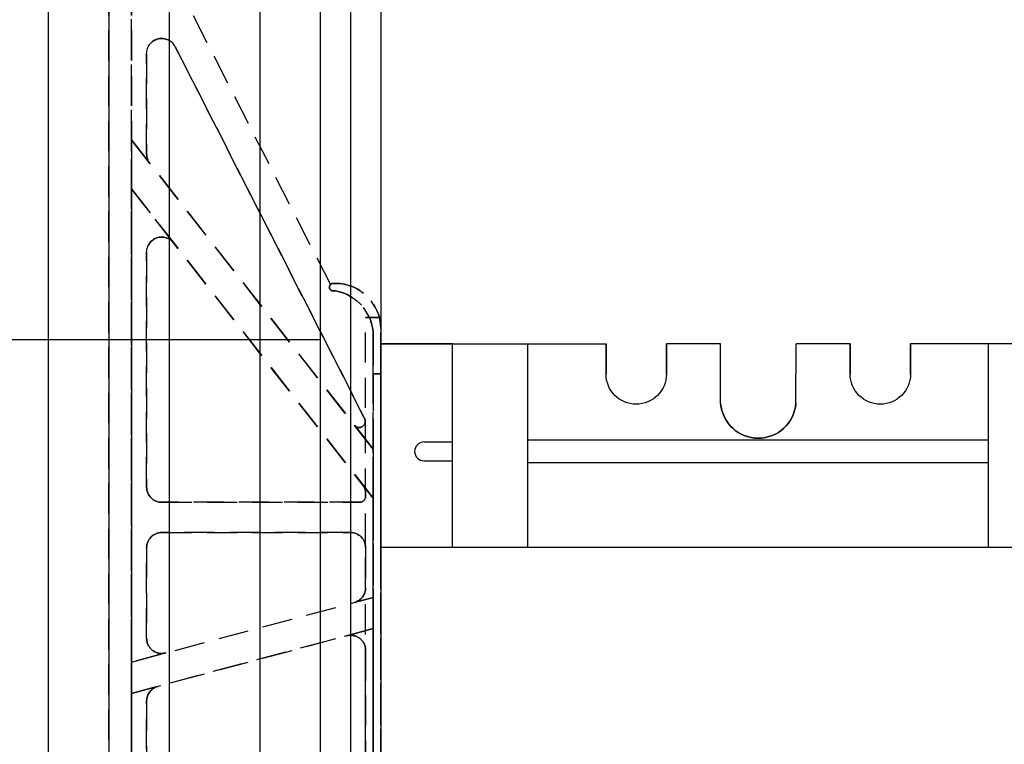
# Model space of a CAD drawing. Units: inches. Extents: x 365 to 800, y 23 to 134.
# Drawn here: x 376 to 384, y 77 to 83 of the extents above; entities that cross this region are included whole.
import ezdxf

# ---------------------------------------------------------------- set-up
doc = ezdxf.new("R2010")
doc.units = ezdxf.units.IN
doc.header["$MEASUREMENT"] = 0
doc.linetypes.add('CENTER', pattern=[2, 1.25, -0.25, 0.25, -0.25])
doc.linetypes.add('HIDDEN', pattern=[0.375, 0.25, -0.125])
for name, color, linetype in [('Block', 1, 'Continuous'), ('Dim', 7, 'Continuous'), ('Web', 6, 'Continuous'), ('Webs', 6, 'Continuous')]:
    doc.layers.add(name, color=color, linetype=linetype)
doc.styles.add('Logix', font='romans.shx')
doc.dimstyles.new('FBR', dxfattribs={"dimtxt": 0.75, "dimasz": 0.75, "dimexe": 0.5, "dimexo": 0.5, "dimgap": 0.09, "dimtad": 0, "dimtoh": 1, "dimdec": 4, "dimzin": 0, "dimdsep": 46, "dimlunit": 5, "dimtxsty": 'Logix', "dimblk": 'ARCHTICK', "dimcen": 0.5, "dimadec": 0, "dimazin": 0, "dimtfac": 1, "dimtdec": 4, "dimtofl": 0, "dimtmove": 0, "dimatfit": 3, "dimfxl": 0.18, "dimtolj": 1, "dimtzin": 0, "dimarcsym": 0})

# ---------------------------------------------------------------- blocks, each defined once
blk = doc.blocks.new('_ArchTick')
at = {"color": 0, "linetype": 'ByBlock', "const_width": 0.15}
blk.add_lwpolyline([(-0.5, -0.5), (0.5, 0.5)], dxfattribs=at)
blk = doc.blocks.new('*D51')
at = {"layer": 'DEFPOINTS', "color": 0, "transparency": 16777216}
for p in [(375.7748, 85.2547), (370.7825, 80.6297), (378.5248, 80.6297)]:
    blk.add_point(p, dxfattribs=at)
at = {"layer": 'Dim', "color": 0, "lineweight": -2, "transparency": 16777216}
for p, q in [((375.2748, 85.2547), (370.2825, 85.2547)), ((370.7825, 85.2547), (370.7825, 80.6297)), ((378.0248, 80.6297), (370.2825, 80.6297))]:
    blk.add_line(p, q, dxfattribs=at)
at = {"layer": 'Dim', "color": 0, "lineweight": -2, "transparency": 16777216, "xscale": 0.75, "yscale": 0.75, "zscale": 0.75}
for p, rotation in [((370.7825, 85.2547), 90), ((370.7825, 80.6297), 270)]:
    blk.add_blockref('_ArchTick', p, dxfattribs=dict(at, rotation=rotation))
at = {"layer": 'Dim', "color": 0, "transparency": 16777216, "insert": (368.8609, 82.6409), "char_height": 0.75, "attachment_point": 5, "rotation": 90, "style": 'Logix'}
blk.add_mtext('\\A1;4{\\H1.000000x;\\S5/8;}"\\P [117mm]', dxfattribs=at)

msp = doc.modelspace()

# ---------------------------------------------------------------- linework, layer by layer
at = {"layer": 'Block', "lineweight": 30}
for p, q in [((375.7748, 69.25471), (375.7748, 85.25471)), ((378.5248, 85.25471), (378.5248, 69.25471))]:
    msp.add_line(p, q, dxfattribs=at)
at = {"layer": 'Block'}
for p, q in [((376.2748, 85.25471), (376.2748, 69.25471)), ((376.7748, 85.25471), (376.7748, 69.25471)), ((377.5248, 85.25471), (377.5248, 69.25471)), ((378.0248, 85.25471), (378.0248, 69.25471)), ((378.2748, 85.25471), (378.2748, 69.75471))]:
    msp.add_line(p, q, dxfattribs=at)
at = {"layer": 'Web'}
for p, q in [((378.52481, 80.59812, 0.00529), (380.38943, 80.59812, -0.24471)), ((379.11855, 80.59812, 0.23511), (378.5253, 80.59812, -0.11974)), ((379.11802, 78.91062, 0.23511), (379.11802, 80.59812, 0.23479)), ((379.74355, 78.91062, 0.23511), (379.74355, 80.59812, 0.23511)), ((384.77481, 80.59812, 0.00529), (382.91018, 80.59812, -0.47982)), ((383.55659, 78.91063, 0.23511), (383.55659, 80.59813, 0.23511)), ((383.55659, 79.80125, -0.19178), (379.74355, 79.80125, -0.19178)), ((378.88365, 79.78562, 0.23497), (379.11802, 79.78562, 0.23497)), ((378.88365, 79.62937, 0.23497), (379.11802, 79.62937, 0.23497)), ((383.55659, 79.61375, -0.19178), (379.74355, 79.61375, -0.19178)), ((384.77481, 78.91062, -0.11971), (378.52481, 78.91062, -0.11971)), ((379.11802, 78.91062, 0.23511), (378.52481, 78.91062, -0.11971))]:
    msp.add_line(p, q, dxfattribs=at)
at = {"layer": 'Web', "extrusion": (1, -2.78778e-15, 2.22045e-16)}
for p, q in [((380.38943, 80.59812, -0.11971), (380.38943, 80.34812, -0.11971)), ((380.38943, 80.59812, -0.11971), (380.38943, 80.59812, -0.24471)), ((380.38943, 80.34812, 0.00529), (380.38943, 80.59812, 0.00529)), ((380.88943, 80.59812, -0.11971), (380.88943, 80.34812, -0.11971)), ((380.88943, 80.34812, 0.00529), (380.88943, 80.59812, 0.00529))]:
    msp.add_line(p, q, dxfattribs=at)
at = {"layer": 'Web', "linetype": 'CENTER'}
for p, q in [((381.33731, 80.59812, -0.11971), (380.88943, 80.59812, -0.11971)), ((382.41018, 80.59812, -0.35482), (381.96231, 80.59812, -0.11971))]:
    msp.add_line(p, q, dxfattribs=at)
at = {"layer": 'Web', "extrusion": (-1, 2.78778e-15, -2.22045e-16)}
msp.add_line((380.88943, 80.59812, -0.24471), (380.88943, 80.59812, -0.11971), dxfattribs=at)
at = {"layer": 'Web', "extrusion": (2.78778e-15, 1, 1.60814e-16)}
for p, q in [((380.88943, 80.59812, -0.24471), (380.88943, 80.59812, -0.11971)), ((382.41018, 80.59812, -0.60482), (382.41018, 80.59812, -0.47982))]:
    msp.add_line(p, q, dxfattribs=at)
at = {"layer": 'Web', "extrusion": (1, -2.78778e-15, -2.22045e-16)}
for p, q in [((381.33831, 80.10437, 0.00529), (381.33731, 80.59812, -0.11971)), ((382.41018, 80.59812, -0.60482), (382.41018, 80.59812, -0.47982))]:
    msp.add_line(p, q, dxfattribs=at)
at = {"layer": 'Web', "extrusion": (-1, 2.78778e-15, 2.22045e-16)}
for p, q in [((381.96131, 80.10437, 0.00529), (381.96231, 80.59812, 0.00529)), ((382.41018, 80.59812, -0.47982), (382.41018, 80.34812, -0.47982)), ((382.41018, 80.34812, -0.35482), (382.41018, 80.59812, -0.35482)), ((382.91018, 80.59812, -0.47982), (382.91018, 80.34812, -0.47982)), ((382.91018, 80.59812, -0.47982), (382.91018, 80.59812, -0.60482)), ((382.91018, 80.34812, -0.35482), (382.91018, 80.59812, -0.35482))]:
    msp.add_line(p, q, dxfattribs=at)
at = {"layer": 'Web', "extrusion": (2.22045e-16, 1.60814e-16, -1)}
msp.add_arc((-380.63943, 80.34812, -0.00529), 0.25, 180, 0, dxfattribs=at)
at = {"layer": 'Web', "extrusion": (-2.22045e-16, 1.60814e-16, -1)}
for centre, radius, start, end in [((-382.66018, 80.34812, 0.35482), 0.25, 180, 0), ((-381.64981, 80.12937, -0.00529), 0.3125, 184.588566, 355.411434), ((-381.64981, 80.12937, -0.13029), 0.3125, 184.588566, 355.411434)]:
    msp.add_arc(centre, radius, start, end, dxfattribs=at)
at = {"layer": 'Web'}
for centre, radius, start, end in [((381.64981, 80.12937, 0.13029), 0.3125, 184.588566, 355.411434), ((381.64981, 80.12937, 0.00529), 0.3125, 184.588566, 355.411434), ((378.88365, 79.7075, 0.23497), 0.07812, 90, 270)]:
    msp.add_arc(centre, radius, start, end, dxfattribs=at)
at = {"layer": 'Webs', "linetype": 'HIDDEN', "extrusion": (1, -9.82449e-11, 0)}
for p, q in [((376.4623, 84.31721, -0.6875), (376.4623, 82.28577, -0.6875)), ((376.4623, 82.28577, -0.8125), (376.4623, 84.31721, -0.8125)), ((376.4623, 70.56721, -1.5), (376.4623, 83.94221, -1.5)), ((376.4623, 83.94221), (376.4623, 70.56721)), ((376.5873, 83.00055, -0.8125), (376.5873, 83.00055, -0.6875)), ((376.5873, 82.16882, -0.8125), (376.5873, 83.00055, -0.8125)), ((376.5873, 83.00055, -0.6875), (376.5873, 82.16882, -0.6875)), ((376.4623, 82.28577, -0.625), (376.4623, 81.87971, -0.625)), ((376.4623, 82.28577, -0.6875), (376.4623, 82.28577, -0.625)), ((376.4623, 82.28577, -0.875), (376.4623, 82.28577, -0.8125)), ((376.4623, 81.87971, -0.875), (376.4623, 82.28577, -0.875)), ((376.5873, 82.16882, -0.6875), (376.5873, 82.16882, -0.8125)), ((376.4623, 81.87971, -0.6875), (376.4623, 77.96312, -0.6875)), ((376.4623, 81.87971, -0.625), (376.4623, 81.87971, -0.6875)), ((376.4623, 81.87971, -0.8125), (376.4623, 81.87971, -0.875)), ((376.4623, 77.96312, -0.8125), (376.4623, 81.87971, -0.8125)), ((376.5873, 81.35669, -0.8125), (376.5873, 81.35669, -0.6875)), ((376.5873, 79.41096, -0.8125), (376.5873, 81.35669, -0.8125)), ((376.5873, 81.35669, -0.6875), (376.5873, 79.41096, -0.6875)), ((378.5248, 80.72346, -0.3125), (378.5248, 80.34846, -0.25)), ((378.5248, 80.72346, -0.3125), (378.5248, 80.72346, -1.1875)), ((378.5248, 80.34846, -1.25), (378.5248, 80.72346, -1.1875)), ((378.5248, 80.34846, -0.25), (378.5248, 74.16096, -0.25)), ((378.5248, 74.16096, -1.25), (378.5248, 80.34846, -1.25)), ((376.5873, 79.41096, -0.6875), (376.5873, 79.41096, -0.8125)), ((376.5873, 78.91096, -0.8125), (376.5873, 78.91096, -0.6875)), ((376.5873, 78.15952, -0.8125), (376.5873, 78.91096, -0.8125)), ((376.5873, 78.91096, -0.6875), (376.5873, 78.15952, -0.6875)), ((376.5873, 78.15952, -0.6875), (376.5873, 78.15952, -0.8125)), ((376.4623, 77.96312, -0.625), (376.4623, 77.7043, -0.625)), ((376.4623, 77.96312, -0.6875), (376.4623, 77.96312, -0.625)), ((376.4623, 77.96312, -0.875), (376.4623, 77.96312, -0.8125)), ((376.4623, 77.7043, -0.875), (376.4623, 77.96312, -0.875)), ((376.4623, 77.7043, -0.6875), (376.4623, 76.80511, -0.6875)), ((376.4623, 77.7043, -0.625), (376.4623, 77.7043, -0.6875)), ((376.4623, 76.80511, -0.8125), (376.4623, 77.7043, -0.8125)), ((376.4623, 77.7043, -0.8125), (376.4623, 77.7043, -0.875)), ((376.5873, 77.64188, -0.8125), (376.5873, 77.64188, -0.6875)), ((376.5873, 76.86753, -0.8125), (376.5873, 77.64188, -0.8125)), ((376.5873, 77.64188, -0.6875), (376.5873, 76.86753, -0.6875))]:
    msp.add_line(p, q, dxfattribs=at)
at = {"layer": 'Webs', "linetype": 'HIDDEN', "extrusion": (0.891007, 0.45399, 0)}
for p, q in [((376.4623, 84.31721, -0.6875), (378.10769, 81.08796, -0.6875)), ((376.4623, 84.31721, -0.8125), (378.10769, 81.08796, -0.8125)), ((378.10769, 81.08796, -0.6875), (378.10769, 81.08796, -0.8125))]:
    msp.add_line(p, q, dxfattribs=at)
at = {"layer": 'Webs', "linetype": 'HIDDEN'}
for p, q in [((376.4623, 84.31721, -0.6875), (378.10769, 81.08796, -0.6875)), ((376.4623, 84.31721, -0.6875), (376.4623, 82.28577, -0.6875)), ((376.2748, 70.56721), (376.2748, 83.94221)), ((376.4623, 83.94221), (376.4623, 70.56721)), ((378.38618, 79.99071, -0.6875), (376.82368, 83.05729, -0.6875)), ((376.5873, 83.00055, -0.6875), (376.5873, 82.16882, -0.6875)), ((376.4623, 82.28577, -0.625), (376.4623, 81.87971, -0.625)), ((376.4623, 82.28577, -0.625), (378.4623, 79.72589, -0.625)), ((376.6138, 82.09186, -0.6875), (376.4623, 82.28577, -0.6875)), ((378.4623, 79.31982, -0.625), (376.4623, 81.87971, -0.625)), ((376.4623, 81.87971, -0.6875), (376.4623, 77.96312, -0.6875)), ((376.8108, 81.43364, -0.6875), (376.4623, 81.87971, -0.6875)), ((376.5873, 81.35669, -0.6875), (376.5873, 79.41096, -0.6875)), ((378.1498, 81.03596, -0.6875), (378.13105, 81.03596, -0.6875)), ((378.3998, 80.81721, -0.28125), (378.5248, 80.81721, -0.28125)), ((378.3998, 73.69221, -0.28125), (378.3998, 80.81721, -0.28125)), ((378.3998, 73.69221, -0.25), (378.3998, 80.81721, -0.25)), ((378.5248, 80.81721, -0.25), (378.3998, 80.81721, -0.25)), ((378.5248, 73.69221, -0.28125), (378.5248, 80.81721, -0.28125)), ((378.5248, 73.69221, -0.25), (378.5248, 80.81721, -0.25)), ((378.4623, 79.72589, -0.6875), (378.4623, 80.6662, -0.6875)), ((378.5248, 78.7556, -0.71875), (378.5248, 80.62971, -0.71875)), ((378.5248, 80.62971, -0.71875), (378.5248, 78.7556, -0.71875)), ((378.4623, 80.34846, -0.25), (378.5248, 80.34846, -0.25)), ((378.4623, 74.16096, -0.25), (378.4623, 80.34846, -0.25)), ((378.5248, 80.34846, -0.25), (378.5248, 74.16096, -0.25)), ((378.30742, 79.92414, -0.6875), (378.4623, 79.72589, -0.6875)), ((378.4623, 79.31982, -0.625), (378.4623, 79.72589, -0.625)), ((378.4623, 79.31982, -0.6875), (378.3733, 79.43374, -0.6875)), ((378.3998, 79.33596, -0.6875), (378.3998, 79.35678, -0.6875)), ((378.4623, 78.49902, -0.6875), (378.4623, 79.31982, -0.6875)), ((376.7123, 79.28596, -0.6875), (378.3498, 79.28596, -0.6875)), ((378.2748, 79.03596, -0.6875), (376.7123, 79.03596, -0.6875)), ((376.5873, 78.91096, -0.6875), (376.5873, 78.15952, -0.6875)), ((378.3998, 78.57819, -0.6875), (378.3998, 78.91096, -0.6875)), ((378.5248, 78.7556, -0.84375), (378.5248, 78.7556, -0.71875)), ((378.5248, 78.7556, -0.71875), (378.5248, 78.7556, -0.84375)), ((376.4623, 77.96312, -0.625), (378.4623, 78.49902, -0.625)), ((378.30716, 78.45745, -0.6875), (378.4623, 78.49902, -0.6875)), ((378.4623, 78.2402, -0.625), (378.4623, 78.49902, -0.625)), ((378.4623, 78.2402, -0.625), (376.4623, 77.7043, -0.625)), ((378.24245, 78.18129, -0.6875), (378.4623, 78.2402, -0.6875)), ((378.4623, 76.26921, -0.6875), (378.4623, 78.2402, -0.6875)), ((376.4623, 77.96312, -0.6875), (376.74466, 78.03878, -0.6875)), ((378.3998, 76.44886, -0.6875), (378.3998, 78.06055, -0.6875)), ((376.4623, 77.96312, -0.625), (376.4623, 77.7043, -0.625)), ((376.67995, 77.76262, -0.6875), (376.4623, 77.7043, -0.6875)), ((376.4623, 77.7043, -0.6875), (376.4623, 76.80511, -0.6875)), ((376.5873, 77.64188, -0.6875), (376.5873, 76.86753, -0.6875))]:
    msp.add_line(p, q, dxfattribs=at)
at = {"layer": 'Webs', "linetype": 'HIDDEN', "extrusion": (0, 0, -1)}
for p, q in [((376.4623, 84.31721, -0.8125), (378.10769, 81.08796, -0.8125)), ((376.4623, 82.28577, -0.8125), (376.4623, 84.31721, -0.8125)), ((376.2748, 83.94221, -1.5), (376.2748, 70.56721, -1.5)), ((376.4623, 70.56721, -1.5), (376.4623, 83.94221, -1.5)), ((376.82368, 83.05729, -0.8125), (378.38618, 79.99071, -0.8125)), ((376.5873, 82.16882, -0.8125), (376.5873, 83.00055, -0.8125)), ((376.4623, 81.87971, -0.875), (376.4623, 82.28577, -0.875)), ((378.4623, 79.72589, -0.875), (376.4623, 82.28577, -0.875)), ((376.6138, 82.09186, -0.8125), (376.4623, 82.28577, -0.8125)), ((376.4623, 77.96312, -0.8125), (376.4623, 81.87971, -0.8125)), ((376.4623, 81.87971, -0.8125), (376.8108, 81.43364, -0.8125)), ((376.4623, 81.87971, -0.875), (378.4623, 79.31982, -0.875)), ((376.5873, 79.41096, -0.8125), (376.5873, 81.35669, -0.8125)), ((378.13105, 81.03596, -0.8125), (378.1498, 81.03596, -0.8125)), ((378.4623, 80.6662, -0.8125), (378.4623, 79.72589, -0.8125)), ((378.5248, 80.34846, -1.25), (378.4623, 80.34846, -1.25)), ((378.4623, 80.34846, -1.25), (378.4623, 74.16096, -1.25)), ((378.5248, 74.16096, -1.25), (378.5248, 80.34846, -1.25)), ((378.30742, 79.92414, -0.8125), (378.4623, 79.72589, -0.8125)), ((378.4623, 79.72589, -0.875), (378.4623, 79.31982, -0.875)), ((378.3733, 79.43374, -0.8125), (378.4623, 79.31982, -0.8125)), ((378.3998, 79.35678, -0.8125), (378.3998, 79.33596, -0.8125)), ((378.4623, 79.31982, -0.8125), (378.4623, 78.49902, -0.8125)), ((378.3498, 79.28596, -0.8125), (376.7123, 79.28596, -0.8125)), ((376.7123, 79.03596, -0.8125), (378.2748, 79.03596, -0.8125)), ((376.5873, 78.15952, -0.8125), (376.5873, 78.91096, -0.8125)), ((378.3998, 78.91096, -0.8125), (378.3998, 78.57819, -0.8125)), ((376.4623, 77.96312, -0.875), (378.4623, 78.49902, -0.875)), ((378.4623, 78.49902, -0.8125), (378.30716, 78.45745, -0.8125)), ((378.4623, 78.49902, -0.875), (378.4623, 78.2402, -0.875)), ((376.4623, 77.7043, -0.875), (378.4623, 78.2402, -0.875)), ((378.24245, 78.18129, -0.8125), (378.4623, 78.2402, -0.8125)), ((378.4623, 78.2402, -0.8125), (378.4623, 76.26921, -0.8125)), ((376.74466, 78.03878, -0.8125), (376.4623, 77.96312, -0.8125)), ((378.3998, 78.06055, -0.8125), (378.3998, 76.44886, -0.8125)), ((376.4623, 77.7043, -0.875), (376.4623, 77.96312, -0.875)), ((376.67995, 77.76262, -0.8125), (376.4623, 77.7043, -0.8125)), ((376.4623, 76.80511, -0.8125), (376.4623, 77.7043, -0.8125)), ((376.5873, 76.86753, -0.8125), (376.5873, 77.64188, -0.8125))]:
    msp.add_line(p, q, dxfattribs=at)
at = {"layer": 'Webs', "linetype": 'HIDDEN', "extrusion": (-1, 9.82449e-11, 0)}
for p, q in [((376.2748, 70.56721), (376.2748, 83.94221)), ((376.2748, 83.94221, -1.5), (376.2748, 70.56721, -1.5)), ((378.4623, 80.6662, -0.8125), (378.4623, 79.72589, -0.8125)), ((378.4623, 80.6662, -1.19704), (378.4623, 80.6662, -0.8125)), ((378.4623, 80.6662, -1.19704), (378.4623, 80.34846, -1.25)), ((378.4623, 79.72589, -0.6875), (378.4623, 80.6662, -0.6875)), ((378.4623, 80.6662, -0.6875), (378.4623, 80.6662, -0.30296)), ((378.4623, 80.34846, -0.25), (378.4623, 80.6662, -0.30296)), ((378.4623, 80.34846, -1.25), (378.4623, 74.16096, -1.25)), ((378.4623, 74.16096, -0.25), (378.4623, 80.34846, -0.25)), ((378.4623, 79.72589, -0.8125), (378.4623, 79.72589, -0.875)), ((378.4623, 79.72589, -0.875), (378.4623, 79.31982, -0.875)), ((378.4623, 79.72589, -0.625), (378.4623, 79.72589, -0.6875)), ((378.4623, 79.31982, -0.625), (378.4623, 79.72589, -0.625)), ((378.3998, 79.35678, -0.8125), (378.3998, 79.33596, -0.8125)), ((378.3998, 79.33596, -0.6875), (378.3998, 79.35678, -0.6875)), ((378.3998, 79.35678, -0.6875), (378.3998, 79.35678, -0.8125)), ((378.3998, 79.33596, -0.8125), (378.3998, 79.33596, -0.6875)), ((378.4623, 79.31982, -0.875), (378.4623, 79.31982, -0.8125)), ((378.4623, 79.31982, -0.8125), (378.4623, 78.49902, -0.8125)), ((378.4623, 79.31982, -0.6875), (378.4623, 79.31982, -0.625)), ((378.4623, 78.49902, -0.6875), (378.4623, 79.31982, -0.6875)), ((378.3998, 78.91096, -0.6875), (378.3998, 78.91096, -0.8125)), ((378.3998, 78.57819, -0.6875), (378.3998, 78.91096, -0.6875)), ((378.3998, 78.91096, -0.8125), (378.3998, 78.57819, -0.8125)), ((378.3998, 78.57819, -0.8125), (378.3998, 78.57819, -0.6875)), ((378.4623, 78.49902, -0.8125), (378.4623, 78.49902, -0.875)), ((378.4623, 78.49902, -0.875), (378.4623, 78.2402, -0.875)), ((378.4623, 78.49902, -0.625), (378.4623, 78.49902, -0.6875)), ((378.4623, 78.2402, -0.625), (378.4623, 78.49902, -0.625)), ((378.4623, 78.2402, -0.875), (378.4623, 78.2402, -0.8125)), ((378.4623, 78.2402, -0.8125), (378.4623, 76.26921, -0.8125)), ((378.4623, 78.2402, -0.6875), (378.4623, 78.2402, -0.625)), ((378.4623, 76.26921, -0.6875), (378.4623, 78.2402, -0.6875)), ((378.3998, 78.06055, -0.8125), (378.3998, 76.44886, -0.8125)), ((378.3998, 76.44886, -0.6875), (378.3998, 78.06055, -0.6875)), ((378.3998, 78.06055, -0.6875), (378.3998, 78.06055, -0.8125))]:
    msp.add_line(p, q, dxfattribs=at)
at = {"layer": 'Webs', "linetype": 'HIDDEN', "extrusion": (-0.891007, -0.45399, 0)}
for p, q in [((376.82368, 83.05729, -0.8125), (378.38618, 79.99071, -0.8125)), ((378.38618, 79.99071, -0.6875), (376.82368, 83.05729, -0.6875)), ((376.82368, 83.05729, -0.6875), (376.82368, 83.05729, -0.8125)), ((378.38618, 79.99071, -0.8125), (378.38618, 79.99071, -0.6875))]:
    msp.add_line(p, q, dxfattribs=at)
at = {"layer": 'Webs', "linetype": 'HIDDEN', "extrusion": (-9.82449e-11, -1, 0)}
for p, q in [((376.82368, 83.05729, -0.6875), (376.82368, 83.05729, -0.8125)), ((376.5873, 83.00055, -0.8125), (376.5873, 83.00055, -0.6875)), ((376.5873, 82.16882, -0.6875), (376.5873, 82.16882, -0.8125)), ((376.6138, 82.09186, -0.8125), (376.6138, 82.09186, -0.6875)), ((376.8108, 81.43364, -0.6875), (376.8108, 81.43364, -0.8125)), ((376.5873, 81.35669, -0.8125), (376.5873, 81.35669, -0.6875)), ((378.13105, 81.09846, -0.375), (378.13105, 81.09846, -1.125)), ((378.1498, 81.09846, -1.125), (378.1498, 81.09846, -0.375)), ((378.10769, 81.08796, -0.6875), (378.10769, 81.08796, -0.8125)), ((378.13105, 81.03596, -0.6875), (378.13105, 81.03596, -0.36458)), ((378.13105, 81.03596, -1.13542), (378.13105, 81.03596, -0.8125)), ((378.1498, 81.03596, -0.6875), (378.13105, 81.03596, -0.6875)), ((378.13105, 81.03596, -0.6875), (378.13105, 81.03596, -0.36458)), ((378.1498, 81.03596, -0.36458), (378.13105, 81.03596, -0.36458)), ((378.13105, 81.03596, -0.8125), (378.1498, 81.03596, -0.8125)), ((378.13105, 81.03596, -1.13542), (378.13105, 81.03596, -0.8125)), ((378.13105, 81.03596, -1.13542), (378.1498, 81.03596, -1.13542)), ((378.1498, 81.03596, -0.36458), (378.1498, 81.03596, -0.6875)), ((378.1498, 81.03596, -0.8125), (378.1498, 81.03596, -1.13542)), ((378.1498, 81.03596, -0.36458), (378.1498, 81.03596, -0.6875)), ((378.1498, 81.03596, -0.8125), (378.1498, 81.03596, -1.13542)), ((378.5248, 80.72346, -0.3125), (378.5248, 80.72346, -1.1875)), ((378.4623, 80.6662, -0.6875), (378.4623, 80.6662, -0.30296)), ((378.4623, 80.6662, -1.19704), (378.4623, 80.6662, -0.8125)), ((378.38618, 79.99071, -0.8125), (378.38618, 79.99071, -0.6875)), ((378.39483, 79.96889, -0.8125), (378.39483, 79.96889, -0.6875)), ((378.39483, 79.96889, -0.8125), (378.39483, 79.96889, -0.6875)), ((378.30742, 79.92414, -0.6875), (378.30742, 79.92414, -0.8125)), ((376.5873, 79.41096, -0.6875), (376.5873, 79.41096, -0.8125)), ((378.3733, 79.43374, -0.8125), (378.3733, 79.43374, -0.6875)), ((378.3998, 79.35678, -0.6875), (378.3998, 79.35678, -0.8125)), ((378.3998, 79.33596, -0.8125), (378.3998, 79.33596, -0.6875)), ((376.7123, 79.28596, -0.8125), (376.7123, 79.28596, -0.6875)), ((378.3498, 79.28596, -0.6875), (378.3498, 79.28596, -0.8125)), ((376.7123, 79.03596, -0.8125), (378.2748, 79.03596, -0.8125)), ((378.2748, 79.03596, -0.6875), (376.7123, 79.03596, -0.6875)), ((376.7123, 79.03596, -0.6875), (376.7123, 79.03596, -0.8125)), ((376.7123, 79.03596, -0.6875), (376.7123, 79.03596, -0.8125)), ((378.2748, 79.03596, -0.8125), (378.2748, 79.03596, -0.6875)), ((378.2748, 79.03596, -0.8125), (378.2748, 79.03596, -0.6875)), ((376.5873, 78.91096, -0.8125), (376.5873, 78.91096, -0.6875)), ((378.3998, 78.91096, -0.6875), (378.3998, 78.91096, -0.8125)), ((378.3998, 78.57819, -0.8125), (378.3998, 78.57819, -0.6875)), ((378.30716, 78.45745, -0.6875), (378.30716, 78.45745, -0.8125)), ((376.5873, 78.15952, -0.6875), (376.5873, 78.15952, -0.8125)), ((378.24245, 78.18129, -0.8125), (378.24245, 78.18129, -0.6875)), ((376.74466, 78.03878, -0.8125), (376.74466, 78.03878, -0.6875)), ((378.3998, 78.06055, -0.6875), (378.3998, 78.06055, -0.8125)), ((376.67995, 77.76262, -0.6875), (376.67995, 77.76262, -0.8125)), ((376.5873, 77.64188, -0.8125), (376.5873, 77.64188, -0.6875))]:
    msp.add_line(p, q, dxfattribs=at)
at = {"layer": 'Webs', "linetype": 'HIDDEN', "extrusion": (0.788011, 0.615661, 0)}
for p, q in [((378.4623, 79.72589, -0.875), (376.4623, 82.28577, -0.875)), ((376.4623, 82.28577, -0.875), (376.4623, 82.28577, -0.8125)), ((376.4623, 82.28577, -0.625), (378.4623, 79.72589, -0.625)), ((376.6138, 82.09186, -0.8125), (376.4623, 82.28577, -0.8125)), ((376.4623, 82.28577, -0.6875), (376.4623, 82.28577, -0.625)), ((376.6138, 82.09186, -0.6875), (376.4623, 82.28577, -0.6875)), ((376.6138, 82.09186, -0.8125), (376.6138, 82.09186, -0.6875)), ((378.30742, 79.92414, -0.8125), (378.4623, 79.72589, -0.8125)), ((378.30742, 79.92414, -0.6875), (378.30742, 79.92414, -0.8125)), ((378.30742, 79.92414, -0.6875), (378.4623, 79.72589, -0.6875)), ((378.4623, 79.72589, -0.8125), (378.4623, 79.72589, -0.875)), ((378.4623, 79.72589, -0.625), (378.4623, 79.72589, -0.6875))]:
    msp.add_line(p, q, dxfattribs=at)
at = {"layer": 'Webs', "linetype": 'HIDDEN', "extrusion": (-0.788011, -0.615661, 0)}
for p, q in [((378.4623, 79.31982, -0.625), (376.4623, 81.87971, -0.625)), ((376.4623, 81.87971, -0.625), (376.4623, 81.87971, -0.6875)), ((376.4623, 81.87971, -0.875), (378.4623, 79.31982, -0.875)), ((376.8108, 81.43364, -0.6875), (376.4623, 81.87971, -0.6875)), ((376.4623, 81.87971, -0.8125), (376.4623, 81.87971, -0.875)), ((376.4623, 81.87971, -0.8125), (376.8108, 81.43364, -0.8125)), ((376.8108, 81.43364, -0.6875), (376.8108, 81.43364, -0.8125)), ((378.4623, 79.31982, -0.6875), (378.3733, 79.43374, -0.6875)), ((378.3733, 79.43374, -0.8125), (378.3733, 79.43374, -0.6875)), ((378.3733, 79.43374, -0.8125), (378.4623, 79.31982, -0.8125)), ((378.4623, 79.31982, -0.6875), (378.4623, 79.31982, -0.625)), ((378.4623, 79.31982, -0.875), (378.4623, 79.31982, -0.8125))]:
    msp.add_line(p, q, dxfattribs=at)
at = {"layer": 'Webs', "linetype": 'HIDDEN', "extrusion": (1.61512e-11, 0.164399, 0.986394)}
for p, q in [((378.13105, 81.09846, -0.375), (378.1498, 81.09846, -0.375)), ((378.1498, 81.03596, -0.36458), (378.13105, 81.03596, -0.36458)), ((378.5248, 80.72346, -0.3125), (378.5248, 80.34846, -0.25)), ((378.4623, 80.34846, -0.25), (378.4623, 80.6662, -0.30296)), ((378.4623, 80.34846, -0.25), (378.5248, 80.34846, -0.25))]:
    msp.add_line(p, q, dxfattribs=at)
at = {"layer": 'Webs', "linetype": 'HIDDEN', "extrusion": (9.82444e-11, 1, 0)}
for p, q in [((378.13105, 81.09846, -0.375), (378.1498, 81.09846, -0.375)), ((378.13105, 81.09846, -0.375), (378.13105, 81.09846, -1.125)), ((378.1498, 81.09846, -1.125), (378.13105, 81.09846, -1.125)), ((378.1498, 81.09846, -1.125), (378.1498, 81.09846, -0.375)), ((376.7123, 79.28596, -0.6875), (378.3498, 79.28596, -0.6875)), ((378.3498, 79.28596, -0.8125), (376.7123, 79.28596, -0.8125)), ((376.7123, 79.28596, -0.8125), (376.7123, 79.28596, -0.6875)), ((378.3498, 79.28596, -0.6875), (378.3498, 79.28596, -0.8125))]:
    msp.add_line(p, q, dxfattribs=at)
at = {"layer": 'Webs', "linetype": 'HIDDEN', "extrusion": (1.61514e-11, 0.164399, -0.986394)}
for p, q in [((378.1498, 81.09846, -1.125), (378.13105, 81.09846, -1.125)), ((378.13105, 81.03596, -1.13542), (378.1498, 81.03596, -1.13542)), ((378.5248, 80.34846, -1.25), (378.5248, 80.72346, -1.1875)), ((378.4623, 80.6662, -1.19704), (378.4623, 80.34846, -1.25)), ((378.5248, 80.34846, -1.25), (378.4623, 80.34846, -1.25))]:
    msp.add_line(p, q, dxfattribs=at)
at = {"layer": 'Webs', "linetype": 'HIDDEN', "extrusion": (-3.57079e-32, 1, 1.60814e-16)}
for p, q in [((378.5248, 80.81721, -1.28125), (378.3998, 80.81721, -1.28125)), ((378.3998, 80.81721, -0.28125), (378.5248, 80.81721, -0.28125)), ((378.3998, 80.81721, -1.28125), (378.3998, 80.81721, -0.28125)), ((378.5248, 80.81721, -0.28125), (378.5248, 80.81721, -1.28125)), ((378.5248, 80.62971, -0.71875), (378.5248, 80.62971, -0.84375))]:
    msp.add_line(p, q, dxfattribs=at)
at = {"layer": 'Webs', "linetype": 'HIDDEN', "extrusion": (2.22045e-16, 1.60814e-16, -1)}
for p, q in [((378.3998, 73.69221, -1.28125), (378.3998, 80.81721, -1.28125)), ((378.5248, 80.81721, -1.28125), (378.3998, 80.81721, -1.28125)), ((378.5248, 73.69221, -1.28125), (378.5248, 80.81721, -1.28125)), ((378.5248, 80.62971, -0.84375), (378.5248, 78.7556, -0.84375))]:
    msp.add_line(p, q, dxfattribs=at)
at = {"layer": 'Webs', "linetype": 'HIDDEN', "extrusion": (-1, 0, -2.22045e-16)}
for p, q in [((378.3998, 73.69221, -0.28125), (378.3998, 80.81721, -0.28125)), ((378.3998, 80.81721, -1.28125), (378.3998, 80.81721, -0.28125)), ((378.3998, 73.69221, -1.28125), (378.3998, 80.81721, -1.28125))]:
    msp.add_line(p, q, dxfattribs=at)
at = {"layer": 'Webs', "linetype": 'HIDDEN', "extrusion": (9.82444e-11, 1, 1.60814e-16)}
for p, q in [((378.3998, 80.81721, -0.25), (378.3998, 80.81721, -1.25)), ((378.3998, 80.81721, -1.25), (378.5248, 80.81721, -1.25)), ((378.5248, 80.81721, -0.25), (378.3998, 80.81721, -0.25)), ((378.5248, 80.81721, -1.25), (378.5248, 80.81721, -0.25)), ((378.5248, 80.62971, -0.84375), (378.5248, 80.62971, -0.71875))]:
    msp.add_line(p, q, dxfattribs=at)
at = {"layer": 'Webs', "linetype": 'HIDDEN', "extrusion": (-2.22045e-16, 1.60814e-16, -1)}
for p, q in [((378.3998, 80.81721, -1.25), (378.5248, 80.81721, -1.25)), ((378.3998, 73.69221, -1.25), (378.3998, 80.81721, -1.25)), ((378.5248, 73.69221, -1.25), (378.5248, 80.81721, -1.25)), ((378.5248, 78.7556, -0.84375), (378.5248, 80.62971, -0.84375))]:
    msp.add_line(p, q, dxfattribs=at)
at = {"layer": 'Webs', "linetype": 'HIDDEN', "extrusion": (-1, 9.82444e-11, 2.22045e-16)}
for p, q in [((378.3998, 73.69221, -1.25), (378.3998, 80.81721, -1.25)), ((378.3998, 80.81721, -0.25), (378.3998, 80.81721, -1.25)), ((378.3998, 73.69221, -0.25), (378.3998, 80.81721, -0.25))]:
    msp.add_line(p, q, dxfattribs=at)
at = {"layer": 'Webs', "linetype": 'HIDDEN', "extrusion": (1, 0, 2.22045e-16)}
for p, q in [((378.5248, 73.69221, -1.28125), (378.5248, 80.81721, -1.28125)), ((378.5248, 80.81721, -0.28125), (378.5248, 80.81721, -1.28125)), ((378.5248, 73.69221, -0.28125), (378.5248, 80.81721, -0.28125)), ((378.5248, 78.7556, -0.71875), (378.5248, 80.62971, -0.71875)), ((378.5248, 80.62971, -0.84375), (378.5248, 78.7556, -0.84375)), ((378.5248, 80.62971, -0.71875), (378.5248, 80.62971, -0.84375)), ((378.5248, 78.7556, -0.84375), (378.5248, 78.7556, -0.71875))]:
    msp.add_line(p, q, dxfattribs=at)
at = {"layer": 'Webs', "linetype": 'HIDDEN', "extrusion": (1, -9.82444e-11, -2.22045e-16)}
for p, q in [((378.5248, 73.69221, -0.25), (378.5248, 80.81721, -0.25)), ((378.5248, 80.81721, -1.25), (378.5248, 80.81721, -0.25)), ((378.5248, 73.69221, -1.25), (378.5248, 80.81721, -1.25)), ((378.5248, 78.7556, -0.84375), (378.5248, 80.62971, -0.84375)), ((378.5248, 80.62971, -0.71875), (378.5248, 78.7556, -0.71875)), ((378.5248, 80.62971, -0.84375), (378.5248, 80.62971, -0.71875)), ((378.5248, 78.7556, -0.71875), (378.5248, 78.7556, -0.84375))]:
    msp.add_line(p, q, dxfattribs=at)
at = {"layer": 'Webs', "linetype": 'HIDDEN', "extrusion": (-0.258819, 0.965926, 0)}
for p, q in [((376.4623, 77.96312, -0.875), (378.4623, 78.49902, -0.875)), ((376.4623, 77.96312, -0.625), (378.4623, 78.49902, -0.625)), ((378.4623, 78.49902, -0.8125), (378.30716, 78.45745, -0.8125)), ((378.30716, 78.45745, -0.6875), (378.4623, 78.49902, -0.6875)), ((378.4623, 78.49902, -0.8125), (378.4623, 78.49902, -0.875)), ((378.4623, 78.49902, -0.625), (378.4623, 78.49902, -0.6875)), ((378.30716, 78.45745, -0.6875), (378.30716, 78.45745, -0.8125)), ((376.74466, 78.03878, -0.8125), (376.4623, 77.96312, -0.8125)), ((376.4623, 77.96312, -0.6875), (376.74466, 78.03878, -0.6875)), ((376.74466, 78.03878, -0.8125), (376.74466, 78.03878, -0.6875)), ((376.4623, 77.96312, -0.875), (376.4623, 77.96312, -0.8125)), ((376.4623, 77.96312, -0.6875), (376.4623, 77.96312, -0.625))]:
    msp.add_line(p, q, dxfattribs=at)
at = {"layer": 'Webs', "linetype": 'HIDDEN', "extrusion": (0.258819, -0.965926, 0)}
for p, q in [((378.4623, 78.2402, -0.625), (376.4623, 77.7043, -0.625)), ((376.4623, 77.7043, -0.875), (378.4623, 78.2402, -0.875)), ((378.24245, 78.18129, -0.6875), (378.4623, 78.2402, -0.6875)), ((378.24245, 78.18129, -0.8125), (378.4623, 78.2402, -0.8125)), ((378.4623, 78.2402, -0.6875), (378.4623, 78.2402, -0.625)), ((378.4623, 78.2402, -0.875), (378.4623, 78.2402, -0.8125)), ((378.24245, 78.18129, -0.8125), (378.24245, 78.18129, -0.6875)), ((376.67995, 77.76262, -0.6875), (376.4623, 77.7043, -0.6875)), ((376.67995, 77.76262, -0.8125), (376.4623, 77.7043, -0.8125)), ((376.67995, 77.76262, -0.6875), (376.67995, 77.76262, -0.8125)), ((376.4623, 77.7043, -0.625), (376.4623, 77.7043, -0.6875)), ((376.4623, 77.7043, -0.8125), (376.4623, 77.7043, -0.875))]:
    msp.add_line(p, q, dxfattribs=at)
at = {"layer": 'Webs', "linetype": 'HIDDEN', "extrusion": (0, 0, -1)}
for centre, radius, start, end in [((-376.7123, 83.00055, 0.8125), 0.125, 0, 153), ((-376.7123, 83.00055, 0.8125), 0.125, 0, 153), ((-376.7123, 82.16882, 0.8125), 0.125, 322, 0), ((-376.7123, 82.16882, 0.8125), 0.125, 322, 0), ((-376.7123, 81.35669, 0.8125), 0.125, 0, 142), ((-376.7123, 81.35669, 0.8125), 0.125, 0, 142), ((-378.13105, 81.06721, 0.8125), 0.03125, 270, 41.608638), ((-378.13105, 81.06721, 0.8125), 0.03125, 270, 41.608638), ((-378.0873, 80.6662, 0.6875), 0.375, 99.594068, 180), ((-378.0873, 80.6662, 0.8125), 0.375, 99.594068, 180), ((-378.34682, 79.95492, 0.8125), 0.05, 163.776865, 322), ((-378.34682, 79.95492, 0.8125), 0.05, 163.776865, 322), ((-378.2748, 79.93397, 0.8125), 0.125, 153, 163.776865), ((-378.2748, 79.93397, 0.8125), 0.125, 153, 163.776865), ((-376.7123, 79.41096, 0.8125), 0.125, 270, 0), ((-376.7123, 79.41096, 0.8125), 0.125, 270, 0), ((-378.2748, 79.35678, 0.8125), 0.125, 142, 180), ((-378.2748, 79.35678, 0.8125), 0.125, 142, 180), ((-378.3498, 79.33596, 0.8125), 0.05, 180, 270), ((-378.3498, 79.33596, 0.8125), 0.05, 180, 270), ((-376.7123, 78.91096, 0.8125), 0.125, 0, 90), ((-376.7123, 78.91096, 0.8125), 0.125, 0, 90), ((-378.2748, 78.91096, 0.8125), 0.125, 90, 180), ((-378.2748, 78.91096, 0.8125), 0.125, 90, 180), ((-378.2748, 78.57819, 0.8125), 0.125, 180, 255), ((-378.2748, 78.57819, 0.8125), 0.125, 180, 255), ((-376.7123, 78.15952, 0.8125), 0.125, 255, 0), ((-376.7123, 78.15952, 0.8125), 0.125, 255, 0), ((-378.2748, 78.06055, 0.8125), 0.125, 75, 180), ((-378.2748, 78.06055, 0.8125), 0.125, 75, 180), ((-376.7123, 77.64188, 0.8125), 0.125, 0, 75), ((-376.7123, 77.64188, 0.8125), 0.125, 0, 75)]:
    msp.add_arc(centre, radius, start, end, dxfattribs=at)
at = {"layer": 'Webs', "linetype": 'HIDDEN'}
for centre, radius, start, end in [((376.7123, 83.00055, -0.6875), 0.125, 27, 180), ((376.7123, 83.00055, -0.6875), 0.125, 27, 180), ((376.7123, 82.16882, -0.6875), 0.125, 180, 218), ((376.7123, 82.16882, -0.6875), 0.125, 180, 218), ((376.7123, 81.35669, -0.6875), 0.125, 38, 180), ((376.7123, 81.35669, -0.6875), 0.125, 38, 180), ((378.13105, 81.06721, -0.6875), 0.03125, 138.391362, 270), ((378.13105, 81.06721, -0.6875), 0.03125, 138.391362, 270), ((378.0873, 80.6662, -0.6875), 0.375, 360, 80.405932), ((378.0873, 80.6662, -0.8125), 0.375, 360, 80.405932), ((378.34682, 79.95492, -0.6875), 0.05, 218, 16.223135), ((378.34682, 79.95492, -0.6875), 0.05, 218, 16.223135), ((378.2748, 79.93397, -0.6875), 0.125, 16.223135, 27), ((378.2748, 79.93397, -0.6875), 0.125, 16.223135, 27), ((376.7123, 79.41096, -0.6875), 0.125, 180, 270), ((376.7123, 79.41096, -0.6875), 0.125, 180, 270), ((378.2748, 79.35678, -0.6875), 0.125, 360, 38), ((378.2748, 79.35678, -0.6875), 0.125, 360, 38), ((378.3498, 79.33596, -0.6875), 0.05, 270, 360), ((378.3498, 79.33596, -0.6875), 0.05, 270, 360), ((376.7123, 78.91096, -0.6875), 0.125, 90, 180), ((376.7123, 78.91096, -0.6875), 0.125, 90, 180), ((378.2748, 78.91096, -0.6875), 0.125, 360, 90), ((378.2748, 78.91096, -0.6875), 0.125, 360, 90), ((378.2748, 78.57819, -0.6875), 0.125, 285, 360), ((378.2748, 78.57819, -0.6875), 0.125, 285, 360), ((376.7123, 78.15952, -0.6875), 0.125, 180, 285), ((376.7123, 78.15952, -0.6875), 0.125, 180, 285), ((378.2748, 78.06055, -0.6875), 0.125, 360, 105), ((378.2748, 78.06055, -0.6875), 0.125, 360, 105), ((376.7123, 77.64188, -0.6875), 0.125, 105, 180), ((376.7123, 77.64188, -0.6875), 0.125, 105, 180)]:
    msp.add_arc(centre, radius, start, end, dxfattribs=at)
at = {"layer": 'Webs', "linetype": 'HIDDEN', "extrusion": (-1.61512e-11, -0.164399, -0.986394)}
for centre, major_axis, start_param, end_param in [((378.13105, 81.06721, -0.36979), (0, -0.03125, 0.00521), 0, 3.1415927), ((378.13105, 81.06721, -0.36979), (0, -0.03125, 0.00521), 0, 3.1415927), ((378.1498, 80.72346, -0.3125), (0, 0.375, -0.0625), 0, 1.5707963), ((378.1498, 80.72346, -0.3125), (0, 0.375, -0.0625), 0, 1.5707963), ((378.0873, 80.6662, -0.30296), (0, 0.375, -0.0625), 6.4506334, 7.8539816)]:
    msp.add_ellipse(centre, major_axis=major_axis, ratio=0.9863939, start_param=start_param, end_param=end_param, dxfattribs=at)
at = {"layer": 'Webs', "linetype": 'HIDDEN', "extrusion": (-1.61514e-11, -0.164399, 0.986394)}
for centre, major_axis, start_param, end_param in [((378.13105, 81.06721, -1.13021), (0, -0.03125, -0.00521), -3.1415927, 0), ((378.13105, 81.06721, -1.13021), (0, -0.03125, -0.00521), -3.1415927, 0), ((378.1498, 80.72346, -1.1875), (0, 0.375, 0.0625), -1.5707963, 0), ((378.1498, 80.72346, -1.1875), (0, 0.375, 0.0625), -1.5707963, 0), ((378.0873, 80.6662, -1.19704), (0, 0.375, 0.0625), 4.712389, 6.1157372)]:
    msp.add_ellipse(centre, major_axis=major_axis, ratio=0.9863939, start_param=start_param, end_param=end_param, dxfattribs=at)
at = {"layer": 'Webs', "linetype": 'HIDDEN', "extrusion": (1.61512e-11, 0.164399, 0.986394)}
msp.add_ellipse((378.0873, 80.6662, -0.30296), major_axis=(0, 0.375, -0.0625), ratio=0.9863939, start_param=-1.5707963, end_param=-0.1674481, dxfattribs=at)
at = {"layer": 'Webs', "linetype": 'HIDDEN', "extrusion": (1.61514e-11, 0.164399, -0.986394)}
msp.add_ellipse((378.0873, 80.6662, -1.19704), major_axis=(0, 0.375, 0.0625), ratio=0.9863939, start_param=0.1674481, end_param=1.5707963, dxfattribs=at)

# ---------------------------------------------------------------- dimensions: what is measured, and where the dimension line sits
at = {"layer": 'Dim'}
dim = msp.add_linear_dim(base=(370.78249, 80.62971), p1=(375.7748, 85.25471), p2=(378.5248, 80.62971), angle=90, dimstyle='FBR', override={"dimpost": '"\\X', "dimtmove": 1}, dxfattribs=at)
dim.commit()
dim.dimension.update_dxf_attribs({"geometry": '*D51', "text_midpoint": (368.86087, 82.64094), "dimtype": 160})

doc.saveas('drawing.dxf')
